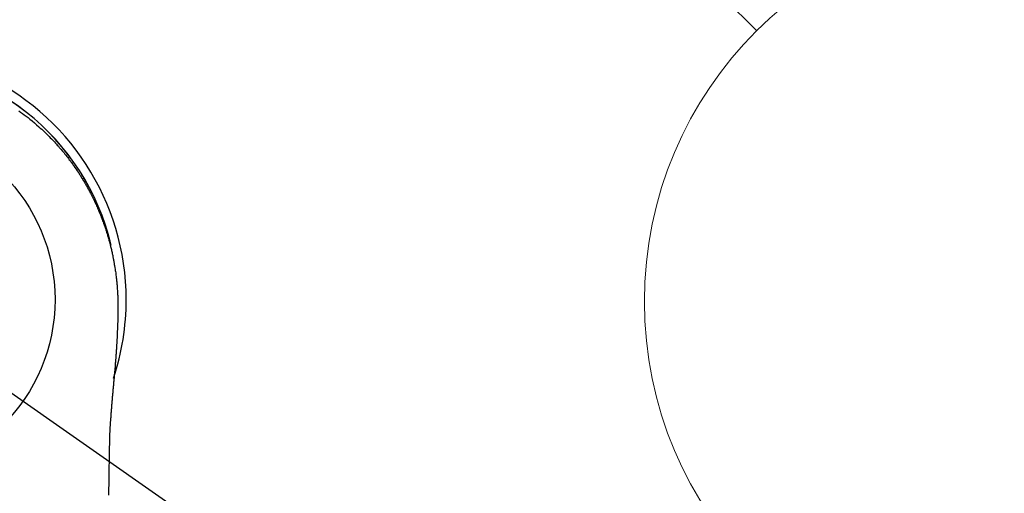
# Model space of a CAD drawing. Extents: x 27948 to 54421, y -22053 to -13183.
# Drawn here: x 45479 to 45582, y -15120 to -15071 of the extents above; entities that cross this region are included whole.
import ezdxf

# ---------------------------------------------------------------- set-up
doc = ezdxf.new("R2010")
doc.units = 0
doc.header["$LTSCALE"] = 50
doc.header["$MEASUREMENT"] = 0
doc.linetypes.add('CENTER2', pattern=[1.125, 0.75, -0.125, 0.125, -0.125])
doc.layers.get('0').update_dxf_attribs({"linetype": 'CONTINUOUS'})
doc.layers.get('DEFPOINTS').update_dxf_attribs({"color": 146, "linetype": 'CONTINUOUS'})
doc.layers.add('150-機器', color=8, linetype='CONTINUOUS')
doc.layers.add('160-文字', color=254, linetype='CONTINUOUS')
doc.styles.add('KH001', font='txt')
doc.dimstyles.new('KH1xx030', dxfattribs={"dimscale": 30, "dimtxt": 2, "dimasz": 0.6, "dimexe": 0.3, "dimexo": 1.2, "dimgap": 0.5, "dimtad": 3, "dimdec": 1, "dimdsep": 46, "dimlunit": 6, "dimtxsty": 'KH001', "dimblk": 'DOT', "dimcen": 1, "dimdle": 1, "dimclrd": 256, "dimclre": 256, "dimclrt": 256, "dimadec": 0, "dimazin": 0, "dimtfac": 1, "dimtdec": 1, "dimtix": 1, "dimtmove": 2, "dimatfit": 3, "dimldrblk": 'CLOSEDBLANK', "dimfxl": 1, "dimtolj": 1, "dimtzin": 0, "dimlwd": -1, "dimlwe": -1, "dimarcsym": 0})

# ---------------------------------------------------------------- blocks, each defined once
blk = doc.blocks.new('F402_H')
at = {"layer": '150-機器', "color": 13, "linetype": 'CENTER2'}
blk.add_line((0, 0), (244.02, -170.86), dxfattribs=at)
at = {"layer": '150-機器', "color": 13, "linetype": 'Continuous'}
for points in [[(14.71, 19.74), (14.9, 19.6), (15.1, 19.46), (15.29, 19.31), (15.49, 19.16), (15.68, 19.02), (15.87, 18.86), (16.11, 18.67), (16.35, 18.47), (16.58, 18.27), (16.82, 18.06), (16.96, 17.93), (17.11, 17.8), (17.26, 17.66), (17.4, 17.52), (17.53, 17.4), (17.65, 17.28), (17.78, 17.16), (17.9, 17.03), (18.01, 16.92), (18.12, 16.81), (18.22, 16.7), (18.33, 16.59), (18.43, 16.48), (18.54, 16.36), (18.64, 16.25), (18.74, 16.14), (18.85, 16.02), (18.95, 15.91), (19.05, 15.79), (19.15, 15.68), (19.24, 15.56), (19.34, 15.44), (19.44, 15.32), (19.53, 15.21), (19.63, 15.09), (19.72, 14.97), (19.82, 14.85), (19.91, 14.73), (19.99, 14.62), (20.07, 14.52), (20.15, 14.41), (20.22, 14.31), (20.29, 14.22), (20.35, 14.14), (20.41, 14.06), (20.47, 13.97), (20.58, 13.81), (20.69, 13.64), (20.81, 13.47), (20.92, 13.31), (20.97, 13.24), (21.01, 13.16), (21.06, 13.09), (21.11, 13.02), (21.17, 12.92), (21.22, 12.83), (21.28, 12.74), (21.34, 12.65), (21.39, 12.56), (21.45, 12.46), (21.51, 12.37), (21.56, 12.28), (21.62, 12.18), (21.67, 12.09), (21.72, 12), (21.78, 11.9), (21.83, 11.81), (21.88, 11.71), (21.94, 11.62), (21.99, 11.52), (22.04, 11.43), (22.09, 11.33), (22.14, 11.23), (22.19, 11.14), (22.23, 11.06), (22.27, 10.98), (22.31, 10.91), (22.35, 10.83), (22.42, 10.69), (22.48, 10.56), (22.55, 10.42), (22.62, 10.28), (22.67, 10.17), (22.73, 10.05), (22.78, 9.93), (22.83, 9.81), (22.89, 9.69), (22.94, 9.57), (22.99, 9.45), (23.04, 9.34), (23.08, 9.24), (23.12, 9.13), (23.16, 9.03), (23.21, 8.93), (23.24, 8.85), (23.27, 8.77), (23.3, 8.69), (23.33, 8.61), (23.36, 8.55), (23.38, 8.49), (23.4, 8.43), (23.43, 8.37), (23.47, 8.25), (23.52, 8.12), (23.56, 8), (23.6, 7.88), (23.63, 7.8), (23.66, 7.71), (23.69, 7.63), (23.72, 7.55), (23.76, 7.43), (23.8, 7.3), (23.84, 7.18), (23.88, 7.05), (23.92, 6.93), (23.96, 6.81), (23.99, 6.68), (24.03, 6.56), (24.05, 6.47), (24.08, 6.39), (24.1, 6.3), (24.13, 6.22), (24.17, 6.05), (24.22, 5.88), (24.26, 5.72), (24.3, 5.55), (24.33, 5.44), (24.35, 5.34), (24.38, 5.23), (24.4, 5.12), (24.43, 5.02), (24.45, 4.91), (24.47, 4.8), (24.5, 4.7), (24.52, 4.61), (24.53, 4.53), (24.55, 4.44), (24.57, 4.36), (24.58, 4.31), (24.58, 4.27), (24.59, 4.23), (24.6, 4.18), (24.61, 4.14), (24.62, 4.1), (24.63, 4.06), (24.63, 4.01), (24.65, 3.93), (24.66, 3.84), (24.68, 3.76), (24.69, 3.67), (24.71, 3.58), (24.72, 3.5), (24.74, 3.41), (24.75, 3.32), (24.77, 3.19), (24.79, 3.06), (24.81, 2.93), (24.83, 2.8), (24.84, 2.67), (24.86, 2.54), (24.88, 2.41), (24.89, 2.28), (24.9, 2.17), (24.92, 2.06), (24.93, 1.96), (24.94, 1.85), (24.95, 1.74), (24.96, 1.63), (24.97, 1.52), (24.98, 1.41), (24.99, 1.26), (25, 1.1), (25.01, 0.95), (25.02, 0.8), (25.02, 0.73), (25.03, 0.66), (25.03, 0.6), (25.03, 0.53), (25.04, 0.44), (25.04, 0.36), (25.04, 0.27), (25.05, 0.18), (25.05, 0.09), (25.06, 0), (25.06, -0.09), (25.07, -0.17), (25.07, -0.24), (25.07, -0.31), (25.07, -0.38), (25.07, -0.45), (25.06, -0.56), (25.06, -0.66), (25.06, -0.77), (25.06, -0.88), (25.06, -0.96), (25.06, -1.04), (25.06, -1.11), (25.06, -1.19), (25.06, -1.25), (25.06, -1.3), (25.06, -1.35), (25.06, -1.41), (25.06, -1.49), (25.05, -1.58), (25.05, -1.66), (25.05, -1.74), (25.05, -1.81), (25.05, -1.88), (25.05, -1.94), (25.05, -2.01), (25.04, -2.09), (25.04, -2.16), (25.04, -2.24), (25.04, -2.32), (25.04, -2.39), (25.03, -2.46), (25.03, -2.53), (25.03, -2.6), (25.03, -2.68), (25.02, -2.76), (25.02, -2.84), (25.02, -2.92), (25.01, -2.99), (25.01, -3.05), (25.01, -3.12), (25.01, -3.18), (25, -3.25), (25, -3.32), (25, -3.38), (25, -3.45), (24.99, -3.52), (24.99, -3.59), (24.99, -3.66), (24.98, -3.74), (24.98, -3.79), (24.98, -3.84), (24.97, -3.9), (24.97, -3.95), (24.97, -4.05), (24.96, -4.14), (24.96, -4.23), (24.95, -4.32), (24.95, -4.38), (24.95, -4.43), (24.94, -4.49), (24.94, -4.54), (24.94, -4.62), (24.93, -4.69), (24.93, -4.76), (24.92, -4.84), (24.92, -4.92), (24.91, -5.01), (24.91, -5.1), (24.9, -5.18), (24.89, -5.28), (24.89, -5.38), (24.88, -5.48), (24.87, -5.58), (24.87, -5.63), (24.87, -5.69), (24.86, -5.74), (24.86, -5.8), (24.85, -5.87), (24.85, -5.95), (24.84, -6.02), (24.84, -6.1), (24.83, -6.18), (24.82, -6.27), (24.82, -6.35), (24.81, -6.43), (24.8, -6.54), (24.79, -6.64), (24.79, -6.74), (24.78, -6.84)], [(24.35, 5.71), (24.34, 5.72), (24.34, 5.72), (24.34, 5.72), (24.34, 5.73), (24.34, 5.73), (24.34, 5.73), (24.34, 5.74), (24.34, 5.74), (24.34, 5.75), (24.34, 5.75), (24.34, 5.75), (24.34, 5.76), (24.33, 5.76), (24.33, 5.76), (24.33, 5.77), (24.33, 5.77), (24.33, 5.77), (24.33, 5.78), (24.33, 5.78), (24.33, 5.79), (24.33, 5.79), (24.33, 5.79), (24.33, 5.8), (24.32, 5.8), (24.32, 5.8), (24.32, 5.81), (24.32, 5.81), (24.32, 5.81), (24.32, 5.82), (24.32, 5.82), (24.32, 5.83), (24.32, 5.83), (24.32, 5.83), (24.32, 5.84), (24.32, 5.84), (24.31, 5.84), (24.31, 5.85), (24.31, 5.85), (24.31, 5.85), (24.31, 5.86), (24.31, 5.86), (24.31, 5.87), (24.31, 5.87), (24.31, 5.87), (24.31, 5.88), (24.31, 5.88), (24.3, 5.88), (24.3, 5.89), (24.3, 5.89), (24.3, 5.89), (24.3, 5.9), (24.3, 5.9), (24.3, 5.91), (24.3, 5.91), (24.3, 5.91), (24.3, 5.92), (24.3, 5.92), (24.3, 5.92), (24.29, 5.93), (24.29, 5.93), (24.29, 5.93), (24.29, 5.94), (24.29, 5.94), (24.29, 5.95), (24.29, 5.95), (24.29, 5.95), (24.29, 5.96), (24.29, 5.96), (24.29, 5.96), (24.28, 5.97), (24.28, 5.97), (24.28, 5.97), (24.28, 5.98), (24.28, 5.98), (24.28, 5.99), (24.28, 5.99), (24.28, 5.99), (24.28, 6), (24.28, 6), (24.28, 6), (24.27, 6.01), (24.27, 6.01), (24.27, 6.01), (24.27, 6.02), (24.27, 6.02), (24.27, 6.02), (24.27, 6.03), (24.27, 6.03), (24.27, 6.04), (24.27, 6.04), (24.27, 6.04), (24.26, 6.05), (24.26, 6.05), (24.26, 6.05), (24.26, 6.06), (24.26, 6.06), (24.26, 6.06), (24.26, 6.07), (24.26, 6.07), (24.26, 6.08), (24.26, 6.08), (24.26, 6.08), (24.26, 6.09), (24.25, 6.09), (24.25, 6.09), (24.25, 6.1), (24.25, 6.1), (24.25, 6.1), (24.25, 6.11), (24.25, 6.11), (24.25, 6.12), (24.25, 6.12), (24.25, 6.12), (24.25, 6.13), (24.24, 6.13), (24.24, 6.13), (24.24, 6.14), (24.24, 6.14), (24.24, 6.14), (24.24, 6.15), (24.24, 6.15), (24.24, 6.16), (24.24, 6.16), (24.24, 6.16), (24.24, 6.17), (24.23, 6.17), (24.23, 6.17), (24.23, 6.18), (24.23, 6.18), (24.23, 6.18), (24.23, 6.19), (24.23, 6.19), (24.23, 6.2), (24.23, 6.2), (24.23, 6.2), (24.23, 6.21), (24.22, 6.21), (24.22, 6.21), (24.22, 6.22), (24.22, 6.22), (24.22, 6.22), (24.22, 6.23), (24.22, 6.23), (24.22, 6.24), (24.22, 6.24), (24.22, 6.24), (24.22, 6.25), (24.21, 6.25), (24.21, 6.25), (24.21, 6.26), (24.21, 6.26), (24.21, 6.26), (24.21, 6.27), (24.21, 6.27), (24.21, 6.28), (24.21, 6.28), (24.21, 6.28), (24.2, 6.29), (24.2, 6.29), (24.2, 6.29), (24.2, 6.3), (24.2, 6.3), (24.2, 6.3), (24.2, 6.31), (24.2, 6.31), (24.2, 6.32), (24.2, 6.32), (24.2, 6.32), (24.19, 6.33), (24.19, 6.33), (24.19, 6.33), (24.19, 6.34), (24.19, 6.34), (24.19, 6.34), (24.19, 6.35), (24.19, 6.35), (24.19, 6.36), (24.19, 6.36), (24.19, 6.36), (24.18, 6.37), (24.18, 6.37), (24.18, 6.37), (24.18, 6.38), (24.18, 6.38), (24.18, 6.38), (24.18, 6.39), (24.18, 6.39), (24.18, 6.39), (24.18, 6.4), (24.17, 6.4), (24.17, 6.4), (24.17, 6.41), (24.17, 6.41), (24.17, 6.42), (24.17, 6.42), (24.17, 6.42), (24.17, 6.43), (24.17, 6.43), (24.17, 6.43), (24.17, 6.44), (24.16, 6.44), (24.16, 6.44), (24.16, 6.45), (24.16, 6.45), (24.16, 6.46), (24.16, 6.46), (24.16, 6.46), (24.16, 6.47), (24.16, 6.47), (24.16, 6.47), (24.15, 6.48), (24.15, 6.48), (24.15, 6.48), (24.15, 6.49), (24.15, 6.49), (24.15, 6.5), (24.15, 6.5), (24.15, 6.5), (24.15, 6.51), (24.15, 6.51), (24.14, 6.51), (24.14, 6.52), (24.14, 6.52), (24.14, 6.52), (24.14, 6.53), (24.14, 6.53), (24.14, 6.54), (24.14, 6.54), (24.14, 6.54), (24.14, 6.55), (24.13, 6.55), (24.13, 6.55), (24.13, 6.56), (24.13, 6.56), (24.13, 6.56), (24.13, 6.57), (24.13, 6.57), (24.13, 6.58), (24.13, 6.58), (24.13, 6.58), (24.13, 6.59), (24.12, 6.59), (24.12, 6.59), (24.12, 6.6), (24.12, 6.6), (24.12, 6.6), (24.12, 6.61), (24.12, 6.61), (24.12, 6.62), (24.12, 6.62), (24.12, 6.62), (24.11, 6.63), (24.11, 6.63), (24.11, 6.63), (24.11, 6.64), (24.11, 6.64), (24.11, 6.64), (24.11, 6.65), (24.11, 6.65), (24.11, 6.66), (24.11, 6.66), (24.1, 6.66), (24.1, 6.67), (24.1, 6.67), (24.1, 6.67), (24.1, 6.68), (24.1, 6.68), (24.1, 6.68), (24.1, 6.69), (24.1, 6.69), (24.1, 6.7), (24.09, 6.7), (24.09, 6.7), (24.09, 6.71), (24.09, 6.71), (24.09, 6.71), (24.09, 6.72), (24.09, 6.72), (24.09, 6.72), (24.09, 6.73), (24.09, 6.73), (24.08, 6.74), (24.08, 6.74), (24.08, 6.74), (24.08, 6.75), (24.08, 6.75), (24.08, 6.75), (24.08, 6.76), (24.08, 6.76), (24.08, 6.76), (24.07, 6.77), (24.07, 6.77), (24.07, 6.77), (24.07, 6.78), (24.07, 6.78), (24.07, 6.78), (24.07, 6.79), (24.07, 6.79), (24.07, 6.8), (24.07, 6.8), (24.06, 6.8), (24.06, 6.81), (24.06, 6.81), (24.06, 6.81), (24.06, 6.82), (24.06, 6.82), (24.06, 6.82), (24.06, 6.83), (24.06, 6.83), (24.06, 6.84), (24.05, 6.84), (24.05, 6.84), (24.05, 6.85), (24.05, 6.85), (24.05, 6.85), (24.05, 6.86), (24.05, 6.86), (24.05, 6.86), (24.05, 6.87), (24.05, 6.87), (24.04, 6.88), (24.04, 6.88), (24.04, 6.88), (24.04, 6.89), (24.04, 6.89), (24.04, 6.89), (24.04, 6.9), (24.04, 6.9), (24.04, 6.9), (24.04, 6.91), (24.03, 6.91), (24.03, 6.92), (24.03, 6.92), (24.03, 6.92), (24.03, 6.93), (24.03, 6.93), (24.03, 6.93), (24.03, 6.94), (24.03, 6.94), (24.02, 6.94), (24.02, 6.95), (24.02, 6.95), (24.02, 6.95), (24.02, 6.96), (24.02, 6.96), (24.02, 6.97), (24.02, 6.97), (24.02, 6.97), (24.02, 6.98), (24.01, 6.98), (24.01, 6.98), (24.01, 6.99), (24.01, 6.99), (24.01, 6.99), (24.01, 7), (24.01, 7), (24.01, 7.01), (24.01, 7.01), (24, 7.01), (24, 7.02), (24, 7.02), (24, 7.02), (24, 7.03), (24, 7.03), (24, 7.03), (24, 7.04), (24, 7.04), (24, 7.05), (23.99, 7.05), (23.99, 7.05), (23.99, 7.06), (23.99, 7.06), (23.99, 7.06), (23.99, 7.07), (23.99, 7.07), (23.99, 7.07), (23.99, 7.08), (23.98, 7.08), (23.98, 7.08), (23.98, 7.09), (23.98, 7.09), (23.98, 7.1), (23.98, 7.1), (23.98, 7.1), (23.98, 7.11), (23.98, 7.11), (23.98, 7.11), (23.97, 7.12), (23.97, 7.12), (23.97, 7.12), (23.97, 7.13), (23.97, 7.13), (23.97, 7.14), (23.97, 7.14), (23.97, 7.14), (23.97, 7.15), (23.96, 7.15), (23.96, 7.15), (23.96, 7.16), (23.96, 7.16), (23.96, 7.16), (23.96, 7.17), (23.96, 7.17), (23.96, 7.17), (23.96, 7.18), (23.95, 7.18), (23.95, 7.18), (23.95, 7.19), (23.95, 7.19), (23.95, 7.2), (23.95, 7.2), (23.95, 7.2), (23.95, 7.21), (23.95, 7.21), (23.94, 7.21), (23.94, 7.22), (23.94, 7.22), (23.94, 7.22), (23.94, 7.23), (23.94, 7.23), (23.94, 7.24), (23.94, 7.24), (23.94, 7.24), (23.94, 7.25), (23.93, 7.25), (23.93, 7.25), (23.93, 7.26), (23.93, 7.26), (23.93, 7.26), (23.93, 7.27), (23.93, 7.27), (23.93, 7.27), (23.93, 7.28), (23.92, 7.28), (23.92, 7.29), (23.92, 7.29), (23.92, 7.29), (23.92, 7.3), (23.92, 7.3), (23.92, 7.3), (23.92, 7.31), (23.92, 7.31), (23.91, 7.31), (23.91, 7.32), (23.91, 7.32), (23.91, 7.33), (23.91, 7.33), (23.91, 7.33), (23.91, 7.34), (23.91, 7.34), (23.91, 7.34), (23.9, 7.35), (23.9, 7.35), (23.9, 7.35), (23.9, 7.36), (23.9, 7.36), (23.9, 7.37), (23.9, 7.37), (23.9, 7.37), (23.9, 7.38), (23.89, 7.38), (23.89, 7.38), (23.89, 7.39), (23.89, 7.39), (23.89, 7.39), (23.89, 7.4), (23.89, 7.4), (23.89, 7.4), (23.89, 7.41), (23.88, 7.41), (23.88, 7.42), (23.88, 7.42), (23.88, 7.42), (23.88, 7.43), (23.88, 7.43), (23.88, 7.43), (23.88, 7.44), (23.88, 7.44), (23.88, 7.44), (23.87, 7.45), (23.87, 7.45), (23.87, 7.45), (23.87, 7.46), (23.87, 7.46), (23.87, 7.47), (23.87, 7.47), (23.87, 7.47), (23.87, 7.48), (23.86, 7.48), (23.86, 7.48), (23.86, 7.49), (23.86, 7.49), (23.86, 7.49), (23.86, 7.5), (23.86, 7.5), (23.86, 7.51), (23.86, 7.51), (23.85, 7.51), (23.85, 7.52), (23.85, 7.52), (23.85, 7.52), (23.85, 7.53), (23.85, 7.53), (23.85, 7.53), (23.85, 7.53), (23.85, 7.54), (23.85, 7.54), (23.84, 7.54), (23.84, 7.54), (23.84, 7.55), (23.84, 7.56)], [(24.78, -6.84), (24.78, -6.85), (24.78, -6.85), (24.78, -6.86), (24.78, -6.87), (24.77, -6.88), (24.77, -6.88), (24.77, -6.89), (24.77, -6.9), (24.77, -6.9), (24.77, -6.91), (24.77, -6.92), (24.77, -6.92), (24.77, -6.93), (24.77, -6.94), (24.77, -6.94), (24.77, -6.95), (24.77, -6.96), (24.77, -6.97), (24.77, -6.97), (24.77, -6.98), (24.77, -6.99), (24.76, -6.99), (24.76, -7), (24.76, -7.01), (24.76, -7.02), (24.76, -7.02), (24.76, -7.03), (24.76, -7.04), (24.76, -7.04), (24.76, -7.05), (24.76, -7.06), (24.76, -7.06), (24.76, -7.07), (24.76, -7.08), (24.76, -7.09), (24.76, -7.09), (24.76, -7.1), (24.76, -7.11), (24.75, -7.11), (24.75, -7.12), (24.75, -7.13), (24.75, -7.14), (24.75, -7.14), (24.75, -7.15), (24.75, -7.16), (24.75, -7.16), (24.75, -7.17), (24.75, -7.18), (24.75, -7.18), (24.75, -7.19), (24.75, -7.2), (24.75, -7.21), (24.75, -7.21), (24.75, -7.22), (24.75, -7.23), (24.74, -7.23), (24.74, -7.24), (24.74, -7.25), (24.74, -7.26), (24.74, -7.26), (24.74, -7.27), (24.74, -7.28), (24.74, -7.28), (24.74, -7.29), (24.74, -7.3), (24.74, -7.31), (24.74, -7.31), (24.74, -7.32), (24.74, -7.33), (24.74, -7.33), (24.74, -7.34), (24.74, -7.35), (24.73, -7.36), (24.73, -7.36), (24.73, -7.37), (24.73, -7.38), (24.73, -7.38), (24.73, -7.39), (24.73, -7.4), (24.73, -7.41), (24.73, -7.41), (24.73, -7.42), (24.73, -7.43), (24.73, -7.44), (24.73, -7.44), (24.73, -7.45), (24.73, -7.46), (24.73, -7.46), (24.72, -7.47), (24.72, -7.48), (24.72, -7.49), (24.72, -7.49), (24.72, -7.5), (24.72, -7.51), (24.72, -7.52), (24.72, -7.52), (24.72, -7.53), (24.72, -7.54), (24.72, -7.54), (24.72, -7.55), (24.72, -7.56), (24.72, -7.57), (24.72, -7.57), (24.71, -7.58), (24.71, -7.59), (24.71, -7.59), (24.71, -7.6), (24.71, -7.61), (24.71, -7.62), (24.71, -7.62), (24.71, -7.63), (24.71, -7.64), (24.71, -7.65), (24.71, -7.65), (24.71, -7.66), (24.71, -7.67), (24.71, -7.68), (24.71, -7.68), (24.71, -7.69), (24.7, -7.7), (24.7, -7.71), (24.7, -7.71), (24.7, -7.72), (24.7, -7.73), (24.7, -7.73), (24.7, -7.74), (24.7, -7.75), (24.7, -7.76), (24.7, -7.76), (24.7, -7.77), (24.7, -7.78), (24.7, -7.79), (24.7, -7.79), (24.7, -7.8), (24.69, -7.81), (24.69, -7.82), (24.69, -7.82), (24.69, -7.83), (24.69, -7.84), (24.69, -7.85), (24.69, -7.85), (24.69, -7.86), (24.69, -7.87), (24.69, -7.88), (24.69, -7.88), (24.69, -7.89), (24.69, -7.9), (24.69, -7.91), (24.69, -7.91), (24.68, -7.92), (24.68, -7.93), (24.68, -7.94), (24.68, -7.94), (24.68, -7.95), (24.68, -7.96), (24.68, -7.97), (24.68, -7.97), (24.68, -7.98), (24.68, -7.99), (24.68, -8), (24.68, -8), (24.68, -8.01), (24.68, -8.02), (24.67, -8.03), (24.67, -8.03), (24.67, -8.04), (24.67, -8.05), (24.67, -8.06), (24.67, -8.06), (24.67, -8.07), (24.67, -8.08), (24.67, -8.09), (24.67, -8.09), (24.67, -8.1), (24.67, -8.11), (24.67, -8.12), (24.67, -8.12), (24.67, -8.13), (24.66, -8.14), (24.66, -8.15), (24.66, -8.15), (24.66, -8.16), (24.66, -8.17), (24.66, -8.18), (24.66, -8.18), (24.66, -8.19), (24.66, -8.2), (24.66, -8.21), (24.66, -8.22), (24.66, -8.22), (24.66, -8.23), (24.66, -8.24), (24.65, -8.25), (24.65, -8.25), (24.65, -8.26), (24.65, -8.27), (24.65, -8.28), (24.65, -8.28), (24.65, -8.29), (24.65, -8.3), (24.65, -8.31), (24.65, -8.31), (24.65, -8.32), (24.65, -8.33), (24.65, -8.34), (24.65, -8.34), (24.64, -8.35), (24.64, -8.36), (24.64, -8.37), (24.64, -8.38), (24.64, -8.38), (24.64, -8.39), (24.64, -8.4), (24.64, -8.41), (24.64, -8.41), (24.64, -8.42), (24.64, -8.43), (24.64, -8.44), (24.64, -8.44), (24.64, -8.45), (24.63, -8.46), (24.63, -8.47), (24.63, -8.48), (24.63, -8.48), (24.63, -8.49), (24.63, -8.5), (24.63, -8.51), (24.63, -8.51), (24.63, -8.52), (24.63, -8.53), (24.63, -8.54), (24.63, -8.55), (24.63, -8.55), (24.63, -8.56), (24.62, -8.57), (24.62, -8.58), (24.62, -8.58), (24.62, -8.59), (24.62, -8.6), (24.62, -8.61), (24.62, -8.62), (24.62, -8.62), (24.62, -8.63), (24.62, -8.64), (24.62, -8.65), (24.62, -8.65), (24.62, -8.66), (24.62, -8.67), (24.61, -8.68), (24.61, -8.69), (24.61, -8.69), (24.61, -8.7), (24.61, -8.71), (24.61, -8.72), (24.61, -8.72), (24.61, -8.73), (24.61, -8.74), (24.61, -8.75), (24.61, -8.76), (24.61, -8.76), (24.61, -8.77), (24.61, -8.78), (24.6, -8.79), (24.6, -8.8), (24.6, -8.8), (24.6, -8.81), (24.6, -8.82), (24.6, -8.83), (24.6, -8.84), (24.6, -8.84), (24.6, -8.85), (24.6, -8.86), (24.6, -8.87), (24.6, -8.87), (24.6, -8.88), (24.59, -8.89), (24.59, -8.9), (24.59, -8.91), (24.59, -8.91), (24.59, -8.92), (24.59, -8.93), (24.59, -8.94), (24.59, -8.95), (24.59, -8.95), (24.59, -8.96), (24.59, -8.97), (24.59, -8.98), (24.59, -8.99), (24.59, -8.99), (24.58, -9), (24.58, -9.01), (24.58, -9.02), (24.58, -9.03), (24.58, -9.03), (24.58, -9.04), (24.58, -9.05), (24.58, -9.06), (24.58, -9.07), (24.58, -9.07), (24.58, -9.08), (24.58, -9.09), (24.58, -9.1), (24.58, -9.11), (24.57, -9.11), (24.57, -9.12), (24.57, -9.13), (24.57, -9.14), (24.57, -9.15), (24.57, -9.15), (24.57, -9.16), (24.57, -9.17), (24.57, -9.18), (24.57, -9.19), (24.57, -9.19), (24.57, -9.2), (24.57, -9.21), (24.56, -9.22), (24.56, -9.23), (24.56, -9.23), (24.56, -9.24), (24.56, -9.25), (24.56, -9.26), (24.56, -9.27), (24.56, -9.28), (24.56, -9.28), (24.56, -9.29), (24.56, -9.3), (24.56, -9.31), (24.56, -9.32), (24.56, -9.32), (24.55, -9.33), (24.55, -9.34), (24.55, -9.35), (24.55, -9.36), (24.55, -9.36), (24.55, -9.37), (24.55, -9.38), (24.55, -9.39), (24.55, -9.4), (24.55, -9.41), (24.55, -9.41), (24.55, -9.42), (24.55, -9.43), (24.54, -9.44), (24.54, -9.45), (24.54, -9.45), (24.54, -9.46), (24.54, -9.47), (24.54, -9.48), (24.54, -9.49), (24.54, -9.49), (24.54, -9.5), (24.54, -9.51), (24.54, -9.52), (24.54, -9.53), (24.54, -9.54), (24.54, -9.54), (24.53, -9.55), (24.53, -9.56), (24.53, -9.57), (24.53, -9.58), (24.53, -9.58), (24.53, -9.59), (24.53, -9.6), (24.53, -9.61), (24.53, -9.62), (24.53, -9.63), (24.53, -9.63), (24.53, -9.64), (24.53, -9.65), (24.52, -9.66), (24.52, -9.67), (24.52, -9.68), (24.52, -9.68), (24.52, -9.69), (24.52, -9.7), (24.52, -9.71), (24.52, -9.72), (24.52, -9.73), (24.52, -9.73), (24.52, -9.74), (24.52, -9.75), (24.52, -9.76), (24.51, -9.77), (24.51, -9.78), (24.51, -9.78), (24.51, -9.79), (24.51, -9.8), (24.51, -9.81), (24.51, -9.82), (24.51, -9.82), (24.51, -9.83), (24.51, -9.84), (24.51, -9.85), (24.51, -9.86), (24.51, -9.87), (24.51, -9.87), (24.5, -9.88), (24.5, -9.89), (24.5, -9.9), (24.5, -9.91), (24.5, -9.92), (24.5, -9.93), (24.5, -9.93), (24.5, -9.94), (24.5, -9.95), (24.5, -9.96), (24.5, -9.97), (24.5, -9.98), (24.5, -9.98), (24.49, -9.99), (24.49, -10), (24.49, -10.01), (24.49, -10.02), (24.49, -10.03), (24.49, -10.03), (24.49, -10.04), (24.49, -10.05), (24.49, -10.06), (24.49, -10.07), (24.49, -10.08), (24.49, -10.09), (24.49, -10.09), (24.48, -10.1), (24.48, -10.11), (24.48, -10.12), (24.48, -10.13), (24.48, -10.14), (24.48, -10.14), (24.48, -10.15), (24.48, -10.16), (24.48, -10.17), (24.48, -10.18), (24.48, -10.19), (24.48, -10.19), (24.48, -10.2), (24.48, -10.21), (24.47, -10.22), (24.47, -10.23), (24.47, -10.24), (24.47, -10.25), (24.47, -10.25), (24.47, -10.26), (24.47, -10.27), (24.47, -10.28), (24.47, -10.29), (24.47, -10.3), (24.47, -10.31), (24.47, -10.31), (24.47, -10.32), (24.46, -10.33), (24.46, -10.34), (24.46, -10.35), (24.46, -10.36), (24.46, -10.37), (24.46, -10.37), (24.46, -10.38), (24.46, -10.39), (24.46, -10.4), (24.46, -10.41), (24.46, -10.42), (24.46, -10.43), (24.46, -10.43), (24.46, -10.44), (24.45, -10.45), (24.45, -10.46), (24.45, -10.47), (24.45, -10.48), (24.45, -10.49), (24.45, -10.49), (24.45, -10.5), (24.45, -10.51), (24.45, -10.52), (24.45, -10.53), (24.45, -10.54), (24.45, -10.55), (24.45, -10.55), (24.44, -10.56), (24.44, -10.57), (24.44, -10.58), (24.44, -10.59), (24.44, -10.6), (24.44, -10.61), (24.44, -10.61), (24.44, -10.62), (24.44, -10.63), (24.44, -10.64), (24.44, -10.65), (24.44, -10.66), (24.44, -10.67), (24.44, -10.68), (24.43, -10.68), (24.43, -10.69), (24.43, -10.7), (24.43, -10.71), (24.43, -10.72), (24.43, -10.73), (24.43, -10.74), (24.43, -10.74), (24.43, -10.75), (24.43, -10.76), (24.43, -10.77), (24.43, -10.78), (24.43, -10.79), (24.42, -10.8), (24.42, -10.81), (24.42, -10.81), (24.42, -10.82), (24.42, -10.83), (24.42, -10.84), (24.42, -10.85), (24.42, -10.86), (24.42, -10.87), (24.42, -10.88), (24.42, -10.88), (24.42, -10.89), (24.42, -10.9), (24.42, -10.91), (24.41, -10.92), (24.41, -10.93), (24.41, -10.94), (24.41, -10.95), (24.41, -10.95), (24.41, -10.96), (24.41, -10.97), (24.41, -10.98), (24.41, -10.99), (24.41, -11), (24.41, -11.01), (24.41, -11.02), (24.41, -11.02), (24.41, -11.03), (24.4, -11.04), (24.4, -11.05), (24.4, -11.06), (24.4, -11.07), (24.4, -11.08), (24.4, -11.09), (24.4, -11.1), (24.4, -11.1), (24.4, -11.11), (24.4, -11.12), (24.4, -11.13), (24.4, -11.14), (24.4, -11.15), (24.4, -11.16), (24.39, -11.17), (24.39, -11.18), (24.39, -11.18), (24.39, -11.19), (24.39, -11.2), (24.39, -11.21), (24.39, -11.22), (24.39, -11.23), (24.39, -11.24), (24.39, -11.25), (24.39, -11.26), (24.39, -11.26), (24.39, -11.27), (24.39, -11.28), (24.38, -11.29), (24.38, -11.3), (24.38, -11.31), (24.38, -11.32), (24.38, -11.33), (24.38, -11.34), (24.38, -11.34), (24.38, -11.35), (24.38, -11.36), (24.38, -11.37), (24.38, -11.38), (24.38, -11.39), (24.38, -11.4), (24.38, -11.41), (24.37, -11.42), (24.37, -11.42), (24.37, -11.43), (24.37, -11.44), (24.37, -11.45), (24.37, -11.46), (24.37, -11.47), (24.37, -11.48), (24.37, -11.49), (24.37, -11.5), (24.37, -11.51), (24.37, -11.51), (24.37, -11.52), (24.37, -11.53), (24.36, -11.54), (24.36, -11.55), (24.36, -11.56), (24.36, -11.57), (24.36, -11.58), (24.36, -11.59), (24.36, -11.6), (24.36, -11.61), (24.36, -11.61), (24.36, -11.62), (24.36, -11.63), (24.36, -11.64), (24.36, -11.65), (24.36, -11.66), (24.36, -11.67), (24.36, -11.68), (24.35, -11.69), (24.35, -11.7), (24.35, -11.7), (24.35, -11.71), (24.35, -11.72), (24.35, -11.73), (24.35, -11.74), (24.35, -11.75), (24.35, -11.76), (24.35, -11.77), (24.35, -11.78), (24.35, -11.79), (24.35, -11.8), (24.35, -11.8), (24.34, -11.81), (24.34, -11.82), (24.34, -11.83), (24.34, -11.84), (24.34, -11.85), (24.34, -11.86), (24.34, -11.87), (24.34, -11.88), (24.34, -11.89), (24.34, -11.9), (24.34, -11.9), (24.34, -11.91), (24.34, -11.92), (24.34, -11.93), (24.34, -11.94), (24.33, -11.95), (24.33, -11.96), (24.33, -11.97), (24.33, -11.98), (24.33, -11.99), (24.33, -12), (24.33, -12.01), (24.33, -12.02), (24.33, -12.02), (24.33, -12.03), (24.33, -12.04), (24.33, -12.05), (24.33, -12.06), (24.33, -12.07), (24.32, -12.08), (24.32, -12.09), (24.32, -12.1), (24.32, -12.11), (24.32, -12.12), (24.32, -12.13), (24.32, -12.13), (24.32, -12.14), (24.32, -12.15), (24.32, -12.16), (24.32, -12.17), (24.32, -12.18), (24.32, -12.19), (24.32, -12.2), (24.32, -12.21), (24.31, -12.22), (24.31, -12.23), (24.31, -12.24), (24.31, -12.25), (24.31, -12.26), (24.31, -12.26), (24.31, -12.27), (24.31, -12.28), (24.31, -12.29), (24.31, -12.3), (24.31, -12.31), (24.31, -12.32), (24.31, -12.33), (24.31, -12.34), (24.31, -12.35), (24.31, -12.36), (24.3, -12.37), (24.3, -12.38), (24.3, -12.39), (24.3, -12.4), (24.3, -12.4), (24.3, -12.41), (24.3, -12.42), (24.3, -12.43), (24.3, -12.44), (24.3, -12.45), (24.3, -12.46), (24.3, -12.47), (24.3, -12.48), (24.3, -12.49), (24.3, -12.5), (24.29, -12.51), (24.29, -12.52), (24.29, -12.53), (24.29, -12.53), (24.29, -12.54), (24.29, -12.55), (24.29, -12.56), (24.29, -12.57), (24.29, -12.58), (24.29, -12.59)], [(24.28, -12.59), (24.26, -12.85), (24.25, -13.11), (24.23, -13.37), (24.22, -13.63), (24.21, -13.82), (24.2, -14), (24.19, -14.19), (24.19, -14.37), (24.18, -14.57), (24.18, -14.76), (24.17, -14.95), (24.17, -15.15), (24.17, -15.23), (24.16, -15.32), (24.16, -15.41), (24.16, -15.5), (24.16, -15.62), (24.16, -15.74), (24.16, -15.85), (24.15, -15.97), (24.15, -16.11), (24.15, -16.24), (24.15, -16.37), (24.15, -16.51), (24.14, -16.63), (24.14, -16.75), (24.14, -16.87), (24.14, -16.98), (24.14, -17.12), (24.13, -17.26), (24.13, -17.39), (24.13, -17.53), (24.12, -17.77), (24.12, -18), (24.12, -18.23), (24.11, -18.47), (24.11, -18.7), (24.11, -18.93), (24.1, -19.17), (24.1, -19.4), (24.09, -19.66), (24.09, -19.92), (24.09, -20.17), (24.08, -20.43)], [(24.17, -15.15), (24.17, -15.15), (24.17, -15.15), (24.17, -15.15), (24.17, -15.15), (24.17, -15.16), (24.17, -15.16), (24.17, -15.16), (24.17, -15.16), (24.17, -15.16), (24.17, -15.16), (24.17, -15.16), (24.17, -15.16), (24.17, -15.16), (24.17, -15.16), (24.17, -15.17), (24.17, -15.17), (24.17, -15.17), (24.17, -15.17), (24.17, -15.17), (24.17, -15.17), (24.17, -15.17), (24.17, -15.17), (24.17, -15.17), (24.17, -15.17), (24.17, -15.18), (24.17, -15.18), (24.17, -15.18), (24.17, -15.18), (24.17, -15.18), (24.17, -15.18), (24.17, -15.18), (24.17, -15.18), (24.17, -15.18), (24.17, -15.18), (24.17, -15.19), (24.17, -15.19), (24.17, -15.19), (24.17, -15.19), (24.17, -15.19), (24.17, -15.19), (24.17, -15.19), (24.17, -15.19), (24.17, -15.19), (24.17, -15.19), (24.17, -15.2), (24.17, -15.2), (24.17, -15.2), (24.17, -15.2), (24.17, -15.2), (24.17, -15.2), (24.17, -15.2), (24.17, -15.2), (24.17, -15.2), (24.17, -15.2), (24.17, -15.21), (24.17, -15.21), (24.17, -15.21), (24.17, -15.21), (24.17, -15.21), (24.17, -15.21), (24.17, -15.21), (24.17, -15.21), (24.17, -15.21), (24.17, -15.21), (24.17, -15.22), (24.17, -15.22), (24.17, -15.22), (24.17, -15.22), (24.17, -15.22), (24.17, -15.22), (24.17, -15.22), (24.17, -15.22), (24.17, -15.22), (24.17, -15.22), (24.17, -15.22), (24.17, -15.23), (24.17, -15.23)]]:
    blk.add_lwpolyline(points, dxfattribs=at)
for centre, radius, start, end in [((0, 0), 25.93, 0, 197.7244), ((0, -0.06), 25.02, 13.3229, 166.6771), ((0.01, -0.06), 25.02, 13.3229, 166.6771), ((0, 0), 25.93, 341.5838, 0)]:
    blk.add_arc(centre, radius, start, end, dxfattribs=at)
at = {"layer": 'DEFPOINTS'}
blk.add_circle((0, 0), 18.5, dxfattribs=at)
blk = doc.blocks.new('給水')
at = {"layer": '160-文字', "color": 4, "linetype": 'Continuous', "lineweight": 20}
blk.add_line((-56.57, 56.57), (-28.28, 28.28), dxfattribs=at)
blk.add_circle((0, 0), 40, dxfattribs=at)
blk = doc.blocks.new('_ClosedBlank')
at = {"color": 0, "linetype": 'ByBlock', "lineweight": -2}
for p, q in [((-1, 0.1667), (0, 0)), ((-1, 0.1667), (-1, -0.1667)), ((0, 0), (-1, -0.1667))]:
    blk.add_line(p, q, dxfattribs=at)
blk = doc.blocks.new('_Dot')
at = {"color": 0, "linetype": 'ByBlock', "lineweight": -2}
blk.add_line((-0.5, 0), (-1, 0), dxfattribs=at)
at = {"color": 0, "linetype": 'ByBlock', "const_width": 0.5}
blk.add_lwpolyline([(-0.25, 0, 1), (0.25, 0, 1)], format="xyb", close=True, dxfattribs=at)

msp = doc.modelspace()

# ---------------------------------------------------------------- block references
at = {"layer": '150-機器'}
msp.add_blockref('F402_H', (45464.65, -15099.87), dxfattribs=at)
at = {"layer": '160-文字'}
msp.add_blockref('給水', (45584.66, -15100.06), dxfattribs=at)

# ---------------------------------------------------------------- leaders
at = {"layer": '160-文字', "annotation_type": 0, "has_hookline": 1, "hookline_direction": 0}
for points, text_width in [([(44705.98, -15086.11), (45521.75, -16669.33), (45539.75, -16669.33)], 1240.2), ([(44975.98, -15092.88), (45634.53, -16397.59), (45652.53, -16397.59)], 1630.05), ([(45344.66, -15092.68), (46280.87, -16138.32), (46298.87, -16138.32)], 963.96)]:
    msp.add_leader(points, dimstyle='KH1xx030', override={"dimgap": 0.5, "dimtad": 1}, dxfattribs=dict(at, text_width=text_width))

doc.saveas('drawing.dxf')
